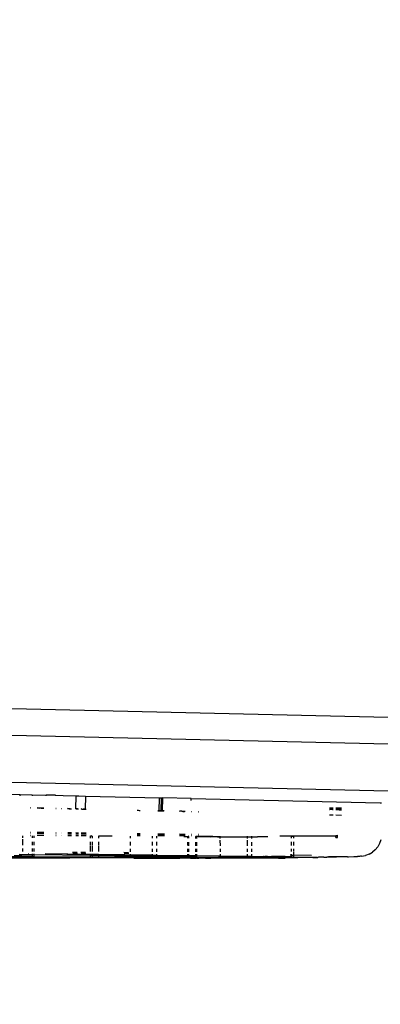
# Model space of a CAD drawing. Units: millimetres. Extents: x -4760 to 4741, y -6680 to 7171.
# Drawn here: x 1384 to 1465, y 5113 to 5335 of the extents above; entities that cross this region are included whole.
import ezdxf

# ---------------------------------------------------------------- set-up
doc = ezdxf.new("R2010")
doc.units = ezdxf.units.MM
doc.styles.add('arial', font='arial.ttf')
doc.dimstyles.new('IS_1-50(mm)', dxfattribs={"dimtxt": 100, "dimasz": 100, "dimexe": 10, "dimexo": 50, "dimgap": 10, "dimtad": 1, "dimdec": 0, "dimrnd": 0.5, "dimzin": 0, "dimtxsty": 'arial', "dimcen": 50, "dimclrd": 256, "dimclre": 256, "dimclrt": 256, "dimadec": 1, "dimazin": 0, "dimtfac": 1, "dimtdec": 0, "dimtmove": 0, "dimatfit": 3, "dimfxl": 0, "dimtolj": 1, "dimtzin": 0, "dimlwd": -1, "dimlwe": -1, "dimarcsym": 0})

# ---------------------------------------------------------------- blocks, each defined once
blk = doc.blocks.new('*D4')
at = {"transparency": 16777216}
for p, q in [((-4697.25, 3853.81), (-4697.25, 6918.39)), ((4682.06, 3853.81), (4682.06, 6918.39)), ((-4597.25, 6908.39), (4582.06, 6908.39))]:
    blk.add_line(p, q, dxfattribs=at)
for points in [[(-4597.25, 6925.06), (-4597.25, 6891.73), (-4697.25, 6908.39)], [(4582.06, 6925.06), (4582.06, 6891.73), (4682.06, 6908.39)]]:
    blk.add_solid(points, dxfattribs=at)
at = {"layer": 'Defpoints', "color": 0, "transparency": 16777216}
for p in [(4682.06, 6908.39), (-4697.25, 3803.81), (4682.06, 3803.81)]:
    blk.add_point(p, dxfattribs=at)
at = {"transparency": 16777216, "insert": (-7.59, 6969.49), "char_height": 100, "attachment_point": 5, "style": 'arial'}
blk.add_mtext('\\A1;9380', dxfattribs=at)

msp = doc.modelspace()

# ---------------------------------------------------------------- linework, layer by layer
for p, q in [((1300.32, 5181.42), (1798.26, 5169.86)), ((1300.48, 5175.43), (1799.26, 5163.84)), ((1803.1, 5153.11), (1299.42, 5164.81)), ((1381.41, 5160.21), (1383.66, 5160.16)), ((1383.66, 5159.85), (1383.66, 5160.16)), ((1383.66, 5160.16), (1386.34, 5160.1)), ((1386.34, 5160.1), (1386.35, 5159.84)), ((1386.34, 5160.1), (1389.53, 5160.03)), ((1389.52, 5159.84), (1389.53, 5160.03)), ((1391.63, 5159.98), (1389.53, 5160.03)), ((1391.63, 5159.98), (1391.63, 5159.84)), ((1391.63, 5159.98), (1393.34, 5159.94)), ((1393.33, 5159.84), (1393.34, 5159.94)), ((1393.34, 5159.94), (1396.3, 5159.87)), ((1396.21, 5156.92), (1396.3, 5159.87)), ((1396.3, 5159.87), (1396.46, 5159.86)), ((1396.46, 5159.86), (1396.93, 5159.85)), ((1396.93, 5159.82), (1396.93, 5159.85)), ((1396.93, 5159.85), (1398.4, 5159.82)), ((1398.4, 5159.82), (1398.34, 5156.87)), ((1398.4, 5159.82), (1415.09, 5159.43)), ((1415.03, 5156.49), (1415.09, 5159.43)), ((1415.09, 5159.43), (1415.55, 5159.42)), ((1415.48, 5156.48), (1415.55, 5159.42)), ((1415.55, 5159.42), (1415.85, 5159.41)), ((1415.78, 5156.47), (1415.85, 5159.41)), ((1422.21, 5159.27), (1415.85, 5159.41)), ((1422.2, 5158.81), (1422.21, 5159.27)), ((1422.21, 5159.27), (1422.27, 5159.26)), ((1422.27, 5159.26), (1464.9, 5158.27)), ((1464.9, 5158.27), (1465.2, 5158.27)), ((1385.91, 5157.16), (1385.99, 5157.16)), ((1385.91, 5157.16), (1385.99, 5157.16)), ((1385.99, 5157.16), (1385.91, 5157.16)), ((1387.48, 5157.13), (1387.51, 5157.13)), ((1387.48, 5157.13), (1388.41, 5157.1)), ((1389.01, 5157.09), (1387.48, 5157.13)), ((1387.51, 5157.13), (1388.07, 5157.11)), ((1388.07, 5157.11), (1388.1, 5157.11)), ((1388.4, 5157.1), (1388.1, 5157.11)), ((1388.44, 5157.1), (1388.4, 5157.1)), ((1388.41, 5157.1), (1389.01, 5157.09)), ((1388.55, 5157.1), (1388.44, 5157.1)), ((1388.58, 5157.1), (1388.55, 5157.1)), ((1388.62, 5157.1), (1388.58, 5157.1)), ((1388.89, 5157.09), (1388.62, 5157.1)), ((1388.89, 5157.09), (1389.01, 5157.09)), ((1391.68, 5157.03), (1391.75, 5157.03)), ((1391.72, 5157.03), (1391.68, 5157.03)), ((1391.68, 5157.03), (1391.75, 5157.03)), ((1391.68, 5157.03), (1391.75, 5157.03)), ((1391.75, 5157.03), (1391.72, 5157.03)), ((1393.02, 5157), (1393.09, 5157)), ((1393.02, 5157), (1393.09, 5157)), ((1393.02, 5157), (1393.09, 5157)), ((1394.4, 5156.96), (1394.37, 5156.97)), ((1394.95, 5156.95), (1394.37, 5156.97)), ((1394.37, 5156.97), (1395.25, 5156.95)), ((1394.5, 5156.96), (1394.4, 5156.96)), ((1394.68, 5156.96), (1394.5, 5156.96)), ((1394.68, 5156.96), (1394.72, 5156.96)), ((1394.72, 5156.96), (1394.75, 5156.96)), ((1394.75, 5156.96), (1394.87, 5156.95)), ((1394.87, 5156.95), (1394.92, 5156.95)), ((1394.92, 5156.95), (1394.95, 5156.95)), ((1394.95, 5156.95), (1395, 5156.95)), ((1395, 5156.95), (1395.08, 5156.95)), ((1395.08, 5156.95), (1395.13, 5156.95)), ((1395.13, 5156.95), (1395.23, 5156.95)), ((1395.23, 5156.95), (1395.25, 5156.95)), ((1396.29, 5156.92), (1396.21, 5156.92)), ((1396.21, 5156.92), (1396.81, 5156.91)), ((1396.34, 5156.92), (1396.29, 5156.92)), ((1396.34, 5156.92), (1396.38, 5156.92)), ((1396.36, 5156.92), (1396.6, 5156.91)), ((1396.45, 5156.92), (1396.38, 5156.92)), ((1396.56, 5156.91), (1396.45, 5156.92)), ((1396.6, 5156.91), (1396.56, 5156.91)), ((1396.6, 5156.91), (1396.67, 5156.91)), ((1396.67, 5156.91), (1396.71, 5156.91)), ((1396.71, 5156.91), (1396.75, 5156.91)), ((1396.75, 5156.91), (1396.81, 5156.91)), ((1397.55, 5156.89), (1397.42, 5156.9)), ((1397.42, 5156.9), (1397.77, 5156.89)), ((1397.61, 5156.89), (1397.55, 5156.89)), ((1397.58, 5156.89), (1397.55, 5156.89)), ((1397.55, 5156.89), (1398.16, 5156.88)), ((1397.58, 5156.89), (1397.61, 5156.89)), ((1397.61, 5156.89), (1397.77, 5156.89)), ((1397.77, 5156.89), (1397.83, 5156.89)), ((1397.77, 5156.89), (1398.54, 5156.87)), ((1397.83, 5156.89), (1397.89, 5156.88)), ((1397.94, 5156.88), (1397.89, 5156.88)), ((1398.02, 5156.88), (1397.94, 5156.88)), ((1398.08, 5156.88), (1398.02, 5156.88)), ((1398.08, 5156.88), (1398.18, 5156.88)), ((1398.16, 5156.88), (1398.54, 5156.87)), ((1398.22, 5156.88), (1398.18, 5156.88)), ((1398.29, 5156.88), (1398.22, 5156.88)), ((1398.34, 5156.87), (1398.29, 5156.88)), ((1398.37, 5156.87), (1398.34, 5156.87)), ((1398.42, 5156.87), (1398.37, 5156.87)), ((1398.5, 5156.87), (1398.42, 5156.87)), ((1398.5, 5156.87), (1398.54, 5156.87)), ((1410.09, 5156.6), (1410.05, 5156.6)), ((1410.05, 5156.6), (1410.12, 5156.6)), ((1410.09, 5156.6), (1410.12, 5156.6)), ((1410.12, 5156.6), (1410.2, 5156.6)), ((1410.2, 5156.6), (1410.29, 5156.6)), ((1410.29, 5156.6), (1410.54, 5156.59)), ((1410.54, 5156.59), (1410.59, 5156.59)), ((1410.59, 5156.59), (1410.7, 5156.59)), ((1414.71, 5156.49), (1414.78, 5156.49)), ((1415.48, 5156.48), (1414.71, 5156.49)), ((1414.78, 5156.49), (1414.83, 5156.49)), ((1414.83, 5156.49), (1414.88, 5156.49)), ((1415, 5156.49), (1414.88, 5156.49)), ((1414.88, 5156.49), (1415.33, 5156.48)), ((1415, 5156.49), (1415.03, 5156.49)), ((1415.22, 5156.48), (1415.03, 5156.49)), ((1415.22, 5156.48), (1415.33, 5156.48)), ((1415.33, 5156.48), (1415.48, 5156.48)), ((1415.33, 5156.48), (1415.63, 5156.47)), ((1416.18, 5156.46), (1415.33, 5156.48)), ((1415.63, 5156.47), (1415.48, 5156.48)), ((1415.63, 5156.47), (1415.7, 5156.47)), ((1415.7, 5156.47), (1415.73, 5156.47)), ((1415.73, 5156.47), (1415.78, 5156.47)), ((1415.78, 5156.47), (1415.81, 5156.47)), ((1415.81, 5156.47), (1415.9, 5156.47)), ((1415.9, 5156.47), (1415.93, 5156.46)), ((1415.93, 5156.46), (1415.96, 5156.46)), ((1415.96, 5156.46), (1416.05, 5156.46)), ((1416.08, 5156.46), (1416.05, 5156.46)), ((1416.18, 5156.46), (1416.08, 5156.46)), ((1419.59, 5156.38), (1419.65, 5156.38)), ((1419.69, 5156.38), (1419.59, 5156.38)), ((1419.76, 5156.38), (1419.65, 5156.38)), ((1420.35, 5156.36), (1419.69, 5156.38)), ((1419.83, 5156.37), (1419.76, 5156.38)), ((1419.99, 5156.37), (1419.83, 5156.37)), ((1420.05, 5156.37), (1419.99, 5156.37)), ((1420.09, 5156.37), (1420.05, 5156.37)), ((1420.15, 5156.37), (1420.09, 5156.37)), ((1420.15, 5156.37), (1420.21, 5156.37)), ((1420.24, 5156.36), (1420.21, 5156.37)), ((1420.29, 5156.36), (1420.24, 5156.36)), ((1420.35, 5156.36), (1420.29, 5156.36)), ((1420.35, 5156.36), (1420.41, 5156.36)), ((1420.87, 5156.35), (1420.35, 5156.36)), ((1420.48, 5156.36), (1420.41, 5156.36)), ((1420.51, 5156.36), (1420.48, 5156.36)), ((1420.51, 5156.36), (1420.59, 5156.36)), ((1420.59, 5156.36), (1420.65, 5156.36)), ((1420.65, 5156.36), (1420.75, 5156.35)), ((1420.87, 5156.35), (1420.75, 5156.35)), ((1422.2, 5156.32), (1422.28, 5156.32)), ((1422.21, 5156.32), (1422.28, 5156.32)), ((1423.83, 5156.28), (1423.91, 5156.28)), ((1423.83, 5156.28), (1423.91, 5156.28)), ((1423.91, 5156.28), (1423.83, 5156.28)), ((1453.46, 5157.18), (1454.28, 5157.16)), ((1453.46, 5157.08), (1454.28, 5157.07)), ((1453.46, 5156.8), (1453.51, 5156.81)), ((1453.68, 5156.77), (1453.46, 5156.77)), ((1454.14, 5156.79), (1453.51, 5156.81)), ((1453.81, 5156.76), (1453.68, 5156.77)), ((1453.94, 5156.76), (1453.81, 5156.76)), ((1454.05, 5156.75), (1453.94, 5156.76)), ((1454.16, 5156.75), (1454.05, 5156.75)), ((1454.14, 5156.79), (1454.28, 5156.77)), ((1454.16, 5156.75), (1454.28, 5156.75)), ((1454.87, 5157.15), (1456.18, 5157.13)), ((1454.87, 5157.06), (1456.18, 5157.04)), ((1454.87, 5156.76), (1454.95, 5156.76)), ((1455.15, 5156.72), (1454.87, 5156.73)), ((1455.31, 5156.75), (1454.95, 5156.76)), ((1456.18, 5156.69), (1455.15, 5156.72)), ((1455.31, 5156.75), (1455.48, 5156.75)), ((1455.48, 5156.75), (1455.64, 5156.74)), ((1455.64, 5156.74), (1455.78, 5156.74)), ((1455.78, 5156.74), (1455.94, 5156.73)), ((1455.94, 5156.73), (1455.97, 5156.73)), ((1455.97, 5156.73), (1456.01, 5156.73)), ((1456.01, 5156.73), (1456.06, 5156.73)), ((1456.06, 5156.73), (1456.1, 5156.72)), ((1456.1, 5156.72), (1456.15, 5156.72)), ((1456.15, 5156.72), (1456.18, 5156.72)), ((1453.46, 5155.59), (1454.28, 5155.57)), ((1454.87, 5155.56), (1456.18, 5155.53)), ((1386, 5151.61), (1385.92, 5151.61)), ((1384.28, 5150.38), (1384.28, 5150.85)), ((1384.29, 5148.72), (1384.28, 5150.07)), ((1386, 5151.41), (1385.93, 5151.41)), ((1386, 5150.94), (1385.93, 5150.94)), ((1386, 5150.88), (1385.93, 5150.88)), ((1386.36, 5150.84), (1386.36, 5150.37)), ((1386.37, 5149.53), (1386.37, 5148.72)), ((1386.83, 5150.37), (1386.83, 5150.84)), ((1386.83, 5148.72), (1386.83, 5149.53)), ((1389.02, 5151.59), (1387.49, 5151.61)), ((1389.02, 5151.37), (1387.49, 5151.39)), ((1389.02, 5150.93), (1387.49, 5150.93)), ((1389.02, 5150.89), (1387.49, 5150.89)), ((1391.76, 5151.55), (1391.7, 5151.55)), ((1391.76, 5151.33), (1391.7, 5151.33)), ((1391.76, 5150.92), (1391.7, 5150.92)), ((1391.76, 5150.88), (1391.7, 5150.88)), ((1393.1, 5151.53), (1393.03, 5151.53)), ((1393.1, 5151.32), (1393.03, 5151.32)), ((1393.1, 5150.92), (1393.04, 5150.92)), ((1393.1, 5150.88), (1393.04, 5150.88)), ((1395.27, 5151.5), (1394.38, 5151.52)), ((1395.27, 5151.29), (1394.38, 5151.3)), ((1395.27, 5150.91), (1394.38, 5150.91)), ((1395.27, 5150.87), (1394.38, 5150.87)), ((1396.82, 5151.48), (1396.22, 5151.49)), ((1396.82, 5151.27), (1396.22, 5151.28)), ((1396.83, 5150.91), (1396.22, 5150.91)), ((1396.83, 5150.86), (1396.22, 5150.86)), ((1398.56, 5151.46), (1397.43, 5151.48)), ((1398.56, 5151.25), (1397.43, 5151.26)), ((1398.56, 5150.9), (1397.43, 5150.91)), ((1398.56, 5150.86), (1397.43, 5150.86)), ((1399.35, 5150.76), (1399.52, 5150.77)), ((1399.52, 5150.77), (1399.52, 5150.81)), ((1399.52, 5150.34), (1399.52, 5150.77)), ((1399.74, 5150.77), (1399.52, 5150.77)), ((1399.52, 5148.68), (1399.52, 5149.49)), ((1399.92, 5150.78), (1399.76, 5150.81)), ((1399.92, 5150.78), (1399.92, 5150.34)), ((1399.92, 5149.49), (1399.93, 5148.68)), ((1401.32, 5150.76), (1401.31, 5150.33)), ((1401.31, 5149.49), (1401.31, 5148.68)), ((1401.41, 5150.76), (1401.32, 5150.76)), ((1401.58, 5150.77), (1401.41, 5150.76)), ((1401.81, 5150.77), (1401.58, 5150.77)), ((1402.1, 5150.77), (1401.81, 5150.77)), ((1402.44, 5150.78), (1402.1, 5150.77)), ((1404.44, 5150.79), (1402.44, 5150.78)), ((1408.45, 5150.79), (1408.45, 5150.32)), ((1408.45, 5149.47), (1408.46, 5148.66)), ((1410.71, 5151.3), (1410.07, 5151.31)), ((1410.71, 5151.09), (1410.07, 5151.1)), ((1410.71, 5150.87), (1410.07, 5150.87)), ((1413.49, 5150.32), (1413.49, 5150.79)), ((1413.49, 5148.67), (1413.49, 5149.47)), ((1414.51, 5150.32), (1414.51, 5150.79)), ((1414.52, 5148.67), (1414.51, 5149.47)), ((1416.19, 5151.23), (1414.72, 5151.25)), ((1416.19, 5151.02), (1414.72, 5151.04)), ((1414.72, 5150.96), (1416.19, 5150.96)), ((1416.19, 5150.85), (1414.72, 5150.86)), ((1420.88, 5151.17), (1419.6, 5151.19)), ((1419.9, 5151), (1419.6, 5151)), ((1419.6, 5150.94), (1420.55, 5150.91)), ((1419.6, 5150.91), (1419.73, 5150.91)), ((1420.88, 5150.84), (1419.6, 5150.84)), ((1419.73, 5150.91), (1420.55, 5150.91)), ((1420.71, 5151), (1419.9, 5151)), ((1420.55, 5150.91), (1420.88, 5150.92)), ((1420.59, 5150.7), (1421.22, 5150.71)), ((1420.88, 5151), (1420.71, 5151)), ((1421.38, 5150.76), (1421.38, 5150.29)), ((1421.38, 5149.44), (1421.38, 5148.64)), ((1421.72, 5150.72), (1421.53, 5150.76)), ((1421.72, 5150.29), (1421.72, 5150.72)), ((1421.73, 5148.63), (1421.73, 5149.44)), ((1422.29, 5151.15), (1422.21, 5151.15)), ((1422.29, 5150.99), (1422.21, 5150.99)), ((1422.21, 5150.93), (1422.29, 5150.93)), ((1422.29, 5150.84), (1422.21, 5150.84)), ((1423.19, 5150.68), (1423.25, 5150.68)), ((1423.19, 5150.68), (1423.19, 5150.28)), ((1423.19, 5149.44), (1423.19, 5148.63)), ((1423.35, 5150.69), (1423.25, 5150.68)), ((1423.35, 5150.69), (1423.37, 5150.68)), ((1423.46, 5150.7), (1423.37, 5150.68)), ((1423.46, 5150.75), (1423.46, 5150.7)), ((1423.5, 5150.7), (1423.46, 5150.7)), ((1423.46, 5150.7), (1423.46, 5150.28)), ((1423.46, 5149.43), (1423.46, 5148.63)), ((1423.71, 5150.7), (1423.5, 5150.7)), ((1427.07, 5150.75), (1423.71, 5150.7)), ((1423.71, 5150.7), (1426.62, 5150.61)), ((1423.71, 5150.7), (1428.81, 5150.66)), ((1423.92, 5151.13), (1423.84, 5151.13)), ((1423.92, 5150.83), (1423.84, 5150.83)), ((1423.84, 5150.8), (1423.92, 5150.8)), ((1428.17, 5150.59), (1426.62, 5150.61)), ((1428.17, 5150.59), (1428.81, 5150.59)), ((1428.81, 5150.66), (1428.81, 5150.75)), ((1428.81, 5150.59), (1428.81, 5150.66)), ((1428.81, 5150.66), (1434.88, 5150.63)), ((1428.81, 5150.59), (1434.88, 5150.6)), ((1428.81, 5150.28), (1428.81, 5150.59)), ((1428.82, 5148.62), (1428.81, 5149.88)), ((1434.88, 5150.75), (1434.88, 5150.63)), ((1434.88, 5150.63), (1434.88, 5150.6)), ((1434.88, 5150.63), (1435.83, 5150.63)), ((1434.88, 5150.6), (1434.88, 5150.28)), ((1434.88, 5150.6), (1435.83, 5150.6)), ((1434.88, 5149.89), (1434.89, 5148.63)), ((1435.83, 5150.75), (1435.83, 5150.63)), ((1435.83, 5150.63), (1435.83, 5150.6)), ((1435.83, 5150.63), (1437.17, 5150.6)), ((1435.83, 5150.6), (1435.83, 5150.28)), ((1435.83, 5150.6), (1437.17, 5150.6)), ((1435.84, 5149.44), (1435.84, 5148.63)), ((1439.49, 5150.61), (1437.17, 5150.6)), ((1442.38, 5150.77), (1442.22, 5150.77)), ((1442.7, 5150.77), (1442.38, 5150.77)), ((1443.08, 5150.78), (1442.7, 5150.77)), ((1443.2, 5150.78), (1443.08, 5150.78)), ((1444.86, 5150.79), (1443.2, 5150.78)), ((1444.86, 5150.72), (1443.2, 5150.78)), ((1444.86, 5150.72), (1444.86, 5150.79)), ((1454.87, 5150.75), (1444.86, 5150.79)), ((1444.86, 5150.32), (1444.86, 5150.72)), ((1445.16, 5150.71), (1444.86, 5150.72)), ((1444.86, 5148.67), (1444.86, 5149.48)), ((1445.27, 5150.71), (1445.16, 5150.71)), ((1445.33, 5150.71), (1445.27, 5150.71)), ((1445.33, 5150.71), (1445.34, 5150.33)), ((1445.34, 5149.48), (1445.34, 5148.68)), ((1454.86, 5150.47), (1454.87, 5150.75)), ((1454.86, 5150.47), (1455.21, 5150.49)), ((1454.87, 5150.75), (1454.88, 5150.94)), ((1454.93, 5150.75), (1454.87, 5150.75)), ((1454.88, 5150.94), (1455.23, 5150.96)), ((1455.16, 5150.75), (1454.93, 5150.75)), ((1455.21, 5150.49), (1455.23, 5150.96)), ((1465.04, 5149.92), (1464.74, 5149.11)), ((1384.29, 5147.33), (1384.29, 5147.98)), ((1386.37, 5147.98), (1386.37, 5147.32)), ((1386.84, 5147.32), (1386.84, 5147.98)), ((1399.53, 5147.29), (1399.52, 5148.55)), ((1399.93, 5148.55), (1399.93, 5147.29)), ((1401.31, 5148.54), (1401.31, 5147.28)), ((1408.46, 5147.92), (1408.46, 5147.26)), ((1413.49, 5147.27), (1413.49, 5147.92)), ((1414.52, 5147.27), (1414.52, 5147.92)), ((1421.38, 5147.9), (1421.38, 5147.24)), ((1421.73, 5147.24), (1421.73, 5147.89)), ((1423.19, 5147.89), (1423.2, 5147.23)), ((1423.47, 5147.89), (1423.47, 5147.23)), ((1428.82, 5147.23), (1428.82, 5147.88)), ((1434.89, 5147.89), (1434.89, 5147.23)), ((1435.84, 5147.89), (1435.84, 5147.23)), ((1444.86, 5147.28), (1444.86, 5147.93)), ((1445.34, 5147.94), (1445.34, 5147.28)), ((1445.34, 5147.19), (1445.34, 5146.46)), ((1463.75, 5147.7), (1463.1, 5147.14)), ((1464.31, 5148.36), (1463.75, 5147.7)), ((1464.74, 5149.11), (1464.31, 5148.36)), ((1377.99, 5145.92), (1386.83, 5145.89)), ((1379.46, 5146.21), (1386.84, 5146.19)), ((1386.52, 5146.13), (1380.59, 5146.08)), ((1384.05, 5146.37), (1382.32, 5146.37)), ((1383.45, 5146.69), (1386.37, 5146.65)), ((1384.05, 5146.37), (1384.79, 5146.36)), ((1384.79, 5146.36), (1385.4, 5146.36)), ((1385.4, 5146.36), (1385.88, 5146.35)), ((1385.59, 5146.82), (1385.51, 5146.82)), ((1385.88, 5146.35), (1386.21, 5146.34)), ((1386.21, 5146.34), (1386.37, 5146.33)), ((1386.37, 5146.79), (1386.37, 5146.65)), ((1386.37, 5146.65), (1386.37, 5146.33)), ((1386.37, 5146.65), (1386.84, 5146.65)), ((1386.52, 5146.13), (1386.63, 5146.14)), ((1386.72, 5146.14), (1386.63, 5146.14)), ((1386.72, 5146.14), (1386.78, 5146.14)), ((1386.78, 5146.14), (1386.84, 5146.14)), ((1386.83, 5145.89), (1387.11, 5145.89)), ((1386.84, 5146.65), (1386.84, 5146.77)), ((1386.84, 5146.19), (1386.84, 5146.65)), ((1386.84, 5146.65), (1399.53, 5146.48)), ((1386.84, 5146.14), (1386.84, 5146.19)), ((1386.84, 5146.19), (1399.53, 5146.15)), ((1387.11, 5145.89), (1388.22, 5145.89)), ((1388.22, 5145.89), (1389.5, 5145.89)), ((1399.53, 5146.64), (1389.3, 5146.77)), ((1389.5, 5145.89), (1390.16, 5145.89)), ((1390.16, 5145.89), (1392.56, 5145.89)), ((1392.56, 5145.89), (1394.86, 5145.89)), ((1394.2, 5146.77), (1399.53, 5146.7)), ((1397.01, 5145.88), (1394.86, 5145.89)), ((1396.52, 5147.08), (1395.48, 5147.08)), ((1395.58, 5146.95), (1396.63, 5146.95)), ((1399.74, 5145.86), (1397.01, 5145.88)), ((1398.37, 5147.09), (1397.33, 5147.09)), ((1397.44, 5146.95), (1398.46, 5146.95)), ((1399.53, 5146.7), (1399.53, 5146.75)), ((1399.53, 5146.64), (1399.53, 5146.7)), ((1399.53, 5146.7), (1399.93, 5146.69)), ((1399.93, 5146.64), (1399.53, 5146.64)), ((1399.53, 5146.48), (1399.53, 5146.64)), ((1399.53, 5146.15), (1399.53, 5146.48)), ((1399.53, 5146.48), (1399.93, 5146.48)), ((1399.53, 5146.1), (1399.53, 5146.15)), ((1399.53, 5146.15), (1399.93, 5146.15)), ((1399.86, 5146.02), (1399.53, 5146.1)), ((1399.53, 5146.1), (1399.93, 5146.1)), ((1400.84, 5145.86), (1399.74, 5145.86)), ((1399.93, 5146.03), (1399.86, 5146.02)), ((1399.93, 5146.74), (1399.93, 5146.69)), ((1399.93, 5146.69), (1399.93, 5146.64)), ((1399.93, 5146.69), (1401.32, 5146.68)), ((1399.93, 5146.64), (1399.93, 5146.48)), ((1401.32, 5146.62), (1399.93, 5146.64)), ((1399.93, 5146.48), (1399.93, 5146.15)), ((1399.93, 5146.48), (1401.32, 5146.46)), ((1399.93, 5146.15), (1399.93, 5146.1)), ((1399.93, 5146.15), (1401.33, 5146.15)), ((1399.93, 5146.1), (1401.33, 5146.09)), ((1399.93, 5146.1), (1399.93, 5146.03)), ((1401.33, 5146.01), (1399.93, 5146.03)), ((1409.3, 5145.83), (1400.84, 5145.86)), ((1401.31, 5146.74), (1401.32, 5146.68)), ((1401.32, 5146.68), (1401.32, 5146.62)), ((1401.32, 5146.68), (1408.46, 5146.58)), ((1401.32, 5146.62), (1401.32, 5146.46)), ((1407.3, 5146.54), (1401.32, 5146.62)), ((1401.32, 5146.46), (1401.33, 5146.15)), ((1401.32, 5146.46), (1408.45, 5146.37)), ((1401.33, 5146.15), (1401.33, 5146.09)), ((1401.33, 5146.15), (1408.44, 5146.13)), ((1401.33, 5146.09), (1408.01, 5146.07)), ((1401.33, 5146.09), (1401.33, 5146.01)), ((1401.33, 5146.01), (1401.42, 5146.01)), ((1401.42, 5146.01), (1401.59, 5146.02)), ((1401.82, 5146.02), (1401.59, 5146.02)), ((1402.11, 5146.02), (1401.82, 5146.02)), ((1408.01, 5146.07), (1402.11, 5146.02)), ((1408.13, 5147.04), (1407.05, 5147.08)), ((1407.11, 5146.97), (1408.16, 5146.97)), ((1408.45, 5146.51), (1407.3, 5146.54)), ((1408.13, 5146.07), (1408.01, 5146.07)), ((1408.13, 5146.07), (1408.17, 5146.09)), ((1408.17, 5146.09), (1408.24, 5146.08)), ((1408.24, 5146.08), (1408.27, 5146.09)), ((1408.27, 5146.09), (1408.33, 5146.08)), ((1408.36, 5146.09), (1408.33, 5146.08)), ((1408.33, 5146.08), (1408.4, 5146.08)), ((1408.4, 5146.08), (1408.44, 5146.08)), ((1408.45, 5146.37), (1408.44, 5146.13)), ((1408.44, 5146.13), (1408.44, 5146.08)), ((1408.44, 5146.13), (1421.39, 5146.09)), ((1408.46, 5146.58), (1408.45, 5146.51)), ((1413.5, 5146.37), (1408.45, 5146.51)), ((1408.45, 5146.51), (1408.45, 5146.37)), ((1408.45, 5146.37), (1413.5, 5146.3)), ((1408.46, 5146.72), (1408.46, 5146.58)), ((1413.5, 5146.52), (1408.46, 5146.58)), ((1409.3, 5145.83), (1410.25, 5145.83)), ((1410.25, 5145.83), (1416.01, 5145.84)), ((1413.5, 5146.52), (1413.5, 5146.72)), ((1413.5, 5146.52), (1414.52, 5146.51)), ((1413.5, 5146.37), (1413.5, 5146.52)), ((1413.5, 5146.3), (1413.5, 5146.37)), ((1414.52, 5146.35), (1413.5, 5146.37)), ((1413.5, 5146.2), (1413.5, 5146.3)), ((1413.5, 5146.3), (1414.52, 5146.29)), ((1413.5, 5146.2), (1413.64, 5146.2)), ((1413.64, 5146.2), (1413.93, 5146.21)), ((1414.35, 5146.22), (1413.93, 5146.21)), ((1414.35, 5146.22), (1414.43, 5146.22)), ((1414.43, 5146.22), (1414.49, 5146.22)), ((1414.49, 5146.22), (1414.52, 5146.23)), ((1414.52, 5146.51), (1414.52, 5146.72)), ((1414.52, 5146.35), (1414.52, 5146.51)), ((1414.52, 5146.51), (1421.39, 5146.42)), ((1414.52, 5146.29), (1414.52, 5146.35)), ((1417.3, 5146.25), (1414.52, 5146.35)), ((1414.52, 5146.23), (1414.52, 5146.29)), ((1414.52, 5146.29), (1417.3, 5146.25)), ((1416.01, 5145.84), (1417.41, 5145.84)), ((1417.3, 5146.25), (1417.39, 5146.25)), ((1417.5, 5146.25), (1417.39, 5146.25)), ((1417.41, 5145.84), (1419.67, 5145.83)), ((1417.5, 5146.25), (1417.62, 5146.25)), ((1417.76, 5146.25), (1417.62, 5146.25)), ((1418.05, 5146.25), (1417.76, 5146.25)), ((1418.05, 5146.25), (1418.2, 5146.25)), ((1418.2, 5146.25), (1419.91, 5146.25)), ((1422.12, 5145.82), (1419.67, 5145.83)), ((1419.91, 5146.25), (1420.72, 5146.25)), ((1420.72, 5146.25), (1421.39, 5146.25)), ((1421.39, 5146.7), (1421.39, 5146.42)), ((1421.39, 5146.42), (1421.39, 5146.25)), ((1421.39, 5146.42), (1421.73, 5146.41)), ((1421.39, 5146.25), (1421.45, 5146.25)), ((1421.39, 5146.25), (1421.39, 5146.09)), ((1421.39, 5146.09), (1421.39, 5146.04)), ((1421.39, 5146.09), (1421.73, 5146.09)), ((1421.39, 5146.04), (1421.73, 5145.97)), ((1421.45, 5146.25), (1421.73, 5146.25)), ((1421.73, 5146.41), (1421.73, 5146.69)), ((1421.73, 5146.25), (1421.73, 5146.41)), ((1421.73, 5146.41), (1423.2, 5146.39)), ((1421.73, 5146.25), (1422.1, 5146.24)), ((1421.73, 5146.09), (1421.73, 5146.25)), ((1421.73, 5145.97), (1421.73, 5146.09)), ((1421.73, 5146.09), (1423.2, 5146.08)), ((1422.16, 5146.05), (1421.99, 5146.05)), ((1422.1, 5146.24), (1422.64, 5146.24)), ((1422.12, 5145.82), (1423.35, 5145.81)), ((1422.2, 5146.05), (1422.16, 5146.05)), ((1422.27, 5146.05), (1422.2, 5146.05)), ((1422.33, 5146.05), (1422.27, 5146.05)), ((1422.33, 5146.05), (1422.83, 5146.05)), ((1422.64, 5146.24), (1423.06, 5146.23)), ((1423.06, 5146.23), (1423.2, 5146.23)), ((1423.2, 5146.68), (1423.2, 5146.39)), ((1423.2, 5146.39), (1423.2, 5146.23)), ((1423.2, 5146.39), (1423.47, 5146.39)), ((1423.2, 5146.23), (1423.34, 5146.22)), ((1423.2, 5146.23), (1423.2, 5146.08)), ((1423.2, 5146.08), (1423.2, 5145.94)), ((1423.2, 5146.08), (1428.82, 5146.07)), ((1423.2, 5145.94), (1423.25, 5145.94)), ((1423.25, 5145.94), (1423.36, 5145.94)), ((1423.34, 5146.22), (1423.47, 5146.22)), ((1423.55, 5145.81), (1423.35, 5145.81)), ((1423.36, 5145.94), (1423.72, 5145.95)), ((1423.47, 5146.68), (1423.47, 5146.39)), ((1423.47, 5146.39), (1423.47, 5146.22)), ((1423.47, 5146.39), (1428.82, 5146.32)), ((1423.55, 5145.81), (1424, 5145.81)), ((1423.72, 5145.95), (1428.41, 5146.03)), ((1425.49, 5145.8), (1424, 5145.81)), ((1425.49, 5145.8), (1426.65, 5145.8)), ((1436.98, 5145.8), (1426.65, 5145.8)), ((1428.53, 5146.03), (1428.41, 5146.03)), ((1428.61, 5146.02), (1428.53, 5146.03)), ((1428.63, 5146.03), (1428.61, 5146.02)), ((1428.63, 5146.03), (1428.7, 5146.02)), ((1428.76, 5146.02), (1428.7, 5146.02)), ((1428.76, 5146.02), (1428.82, 5146.03)), ((1428.82, 5146.32), (1428.82, 5146.68)), ((1428.82, 5146.07), (1428.82, 5146.32)), ((1428.82, 5146.32), (1434.89, 5146.24)), ((1428.82, 5146.03), (1428.82, 5146.07)), ((1440.94, 5146.04), (1428.82, 5146.07)), ((1434.89, 5146.68), (1434.89, 5146.24)), ((1434.89, 5146.24), (1434.89, 5146.14)), ((1434.89, 5146.24), (1435.84, 5146.23)), ((1434.89, 5146.14), (1435.01, 5146.14)), ((1435.01, 5146.14), (1435.28, 5146.15)), ((1435.28, 5146.15), (1435.68, 5146.16)), ((1435.76, 5146.16), (1435.68, 5146.16)), ((1435.81, 5146.16), (1435.76, 5146.16)), ((1435.81, 5146.16), (1435.84, 5146.17)), ((1435.84, 5146.68), (1435.84, 5146.23)), ((1435.84, 5146.23), (1435.84, 5146.17)), ((1435.84, 5146.23), (1438.55, 5146.19)), ((1439.4, 5145.81), (1436.98, 5145.8)), ((1438.64, 5146.19), (1438.55, 5146.19)), ((1438.64, 5146.19), (1438.88, 5146.19)), ((1439.48, 5146.19), (1438.88, 5146.19)), ((1441.95, 5145.83), (1439.4, 5145.81)), ((1439.48, 5146.19), (1440.34, 5146.19)), ((1442, 5146.19), (1440.34, 5146.19)), ((1440.94, 5146.04), (1441.5, 5146.03)), ((1443.31, 5146.03), (1441.26, 5146.1)), ((1441.5, 5146.03), (1441.98, 5146.03)), ((1441.95, 5145.83), (1442.56, 5145.83)), ((1441.98, 5146.03), (1442.39, 5146.02)), ((1442.75, 5146.19), (1442, 5146.19)), ((1442.39, 5146.02), (1442.71, 5146.02)), ((1442.56, 5145.83), (1443.45, 5145.84)), ((1442.71, 5146.02), (1443.31, 5146.03)), ((1443.41, 5146.18), (1442.75, 5146.19)), ((1443.31, 5146.03), (1445.17, 5145.97)), ((1445.34, 5146.02), (1443.31, 5146.03)), ((1443.41, 5146.18), (1443.97, 5146.18)), ((1449.22, 5145.93), (1443.45, 5145.84)), ((1443.97, 5146.18), (1444.41, 5146.17)), ((1444.41, 5146.17), (1444.71, 5146.17)), ((1444.87, 5146.46), (1444.56, 5146.47)), ((1444.71, 5146.17), (1444.87, 5146.15)), ((1444.87, 5146.46), (1444.87, 5146.73)), ((1444.87, 5146.15), (1444.87, 5146.46)), ((1444.87, 5146.46), (1445.34, 5146.46)), ((1445.28, 5145.96), (1445.17, 5145.97)), ((1445.28, 5145.96), (1445.34, 5145.96)), ((1445.34, 5146.46), (1445.34, 5146.02)), ((1449.34, 5146.44), (1445.34, 5146.46)), ((1445.34, 5146.02), (1445.34, 5145.96)), ((1450.67, 5145.99), (1445.34, 5146.02)), ((1449.7, 5145.94), (1449.22, 5145.93)), ((1449.7, 5145.94), (1449.86, 5145.94)), ((1449.86, 5145.94), (1450.05, 5145.95)), ((1450.05, 5145.95), (1450.2, 5145.95)), ((1450.2, 5145.95), (1450.53, 5145.97)), ((1450.53, 5145.97), (1450.67, 5145.99)), ((1450.67, 5145.99), (1450.75, 5145.98)), ((1450.75, 5145.98), (1450.82, 5145.99)), ((1450.94, 5146.01), (1450.82, 5145.99)), ((1450.99, 5146.01), (1450.94, 5146.01)), ((1451.06, 5146.02), (1450.99, 5146.01)), ((1451.5, 5146.03), (1451.06, 5146.02)), ((1451.87, 5146.05), (1451.5, 5146.03)), ((1454.94, 5146), (1451.5, 5146.03)), ((1452.17, 5146.05), (1451.87, 5146.05)), ((1452.17, 5146.05), (1452.87, 5146.07)), ((1453.23, 5146.09), (1452.87, 5146.07)), ((1454.07, 5146.09), (1453.23, 5146.09)), ((1456.52, 5146.13), (1454.07, 5146.09)), ((1457.49, 5146.14), (1456.52, 5146.13)), ((1457.49, 5146.14), (1457.71, 5146.15)), ((1457.71, 5146.15), (1458.91, 5146.17)), ((1458.91, 5146.17), (1459.74, 5146.19)), ((1460.17, 5146.22), (1459.74, 5146.19)), ((1460.46, 5146.23), (1460.17, 5146.22)), ((1460.69, 5146.25), (1460.46, 5146.23)), ((1460.69, 5146.25), (1461.54, 5146.41)), ((1462.35, 5146.71), (1461.54, 5146.41)), ((1462.35, 5146.71), (1463.1, 5147.14))]:
    msp.add_line(p, q)

# ---------------------------------------------------------------- dimensions: what is measured, and where the dimension line sits
dim = msp.add_linear_dim(base=(4682.06, 6908.39), p1=(-4697.25, 3803.81), p2=(4682.06, 3803.81), dimstyle='IS_1-50(mm)')
dim.commit()
dim.dimension.update_dxf_attribs({"geometry": '*D4', "text_midpoint": (-7.59, 6969.49)})

doc.saveas('drawing.dxf')
